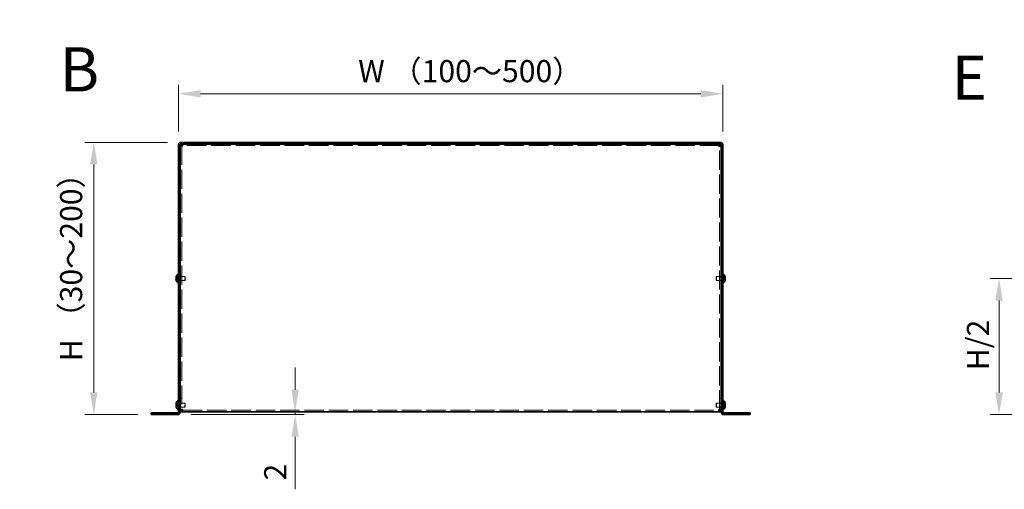
# Model space of a CAD drawing. Units: millimetres. Extents: x 94 to 7739, y 52 to 1879.
# Drawn here: x 628 to 1352, y 596 to 941 of the extents above; entities that cross this region are included whole.
import ezdxf

# ---------------------------------------------------------------- set-up
doc = ezdxf.new("R2010")
doc.units = ezdxf.units.MM
doc.header["$LTSCALE"] = 6.5
doc.linetypes.add('DASHED', pattern=[0.2067, 0.1654, -0.0413])
doc.layers.get('Defpoints').update_dxf_attribs({"lineweight": 25})
for name, color, linetype, lineweight in [('Dimension (ISO)', 7, 'Continuous', 18), ('Hidden (ISO)', 7, 'DASHED', 18), ('Hidden Narrow (ISO)', 7, 'DASHED', 18), ('Symbol (ISO)', 7, 'Continuous', 18), ('Visible (ISO)', 7, 'Continuous', 35), ('Visible Narrow (ISO)', 7, 'Continuous', 25)]:
    doc.layers.add(name, color=color, linetype=linetype, lineweight=lineweight)
doc.styles.add('Note Text (TK)', font='txt')
doc.dimstyles.new('Default - Method 1b (TK)', dxfattribs={"dimscale": 6.5, "dimtxt": 2.5, "dimasz": 2.5, "dimexe": 1, "dimexo": 1.5, "dimgap": 1, "dimtad": 1, "dimtoh": 1, "dimrnd": 1e-08, "dimdsep": 46, "dimtxsty": 'Note Text (TK)', "dimcen": 0.09, "dimdle": 5, "dimclrd": 100, "dimclre": 100, "dimclrt": 7, "dimadec": 1, "dimazin": 1, "dimtfac": 1, "dimtmove": 0, "dimatfit": 3, "dimfxl": 1, "dimtolj": 1, "dimlwd": -1, "dimlwe": -1, "dimarcsym": 0})

# ---------------------------------------------------------------- blocks, each defined once
blk = doc.blocks.new('*D6')
at = {"layer": 'Defpoints', "color": 0}
for p in [(1144.98, 886.73), (744.98, 849.34), (1144.98, 849.34)]:
    blk.add_point(p, dxfattribs=at)
at = {"layer": 'Dimension (ISO)', "color": 100}
for p, q in [((744.98, 859.09), (744.98, 893.23)), ((1144.98, 859.09), (1144.98, 893.23)), ((761.23, 886.73), (1128.73, 886.73))]:
    blk.add_line(p, q, dxfattribs=at)
for points in [[(761.23, 889.44), (761.23, 884.03), (744.98, 886.73)], [(1128.73, 889.44), (1128.73, 884.03), (1144.98, 886.73)]]:
    blk.add_solid(points, dxfattribs=at)
at = {"layer": 'Dimension (ISO)', "color": 7, "insert": (872.09, 903.39), "char_height": 16.25, "attachment_point": 4, "style": 'Note Text (TK)'}
blk.add_mtext('\\A1; W （100～500）', dxfattribs=at)
blk = doc.blocks.new('*D7')
at = {"layer": 'Defpoints', "color": 0}
for p in [(746.68, 851.04), (682.77, 651.04), (724.98, 651.04)]:
    blk.add_point(p, dxfattribs=at)
at = {"layer": 'Dimension (ISO)', "color": 100}
for p, q in [((736.93, 851.04), (676.27, 851.04)), ((682.77, 834.79), (682.77, 667.29)), ((715.23, 651.04), (676.27, 651.04))]:
    blk.add_line(p, q, dxfattribs=at)
for points in [[(680.06, 834.79), (685.47, 834.79), (682.77, 851.04)], [(680.06, 667.29), (685.47, 667.29), (682.77, 651.04)]]:
    blk.add_solid(points, dxfattribs=at)
at = {"layer": 'Dimension (ISO)', "color": 7, "insert": (666.11, 685.25), "char_height": 16.25, "attachment_point": 4, "rotation": 90, "style": 'Note Text (TK)'}
blk.add_mtext('\\A1; H （30～200）', dxfattribs=at)
blk = doc.blocks.new('*D13')
at = {"layer": 'Defpoints', "color": 0}
for p in [(1392.79, 751.04), (1347.95, 651.04), (1390.79, 651.04)]:
    blk.add_point(p, dxfattribs=at)
at = {"layer": 'Dimension (ISO)', "color": 100}
for p, q in [((1383.04, 751.04), (1341.45, 751.04)), ((1347.95, 734.79), (1347.95, 667.29)), ((1381.04, 651.04), (1341.45, 651.04))]:
    blk.add_line(p, q, dxfattribs=at)
for points in [[(1345.25, 734.79), (1350.66, 734.79), (1347.95, 751.04)], [(1345.25, 667.29), (1350.66, 667.29), (1347.95, 651.04)]]:
    blk.add_solid(points, dxfattribs=at)
at = {"layer": 'Dimension (ISO)', "color": 7, "insert": (1332.45, 678.65), "char_height": 16.25, "attachment_point": 4, "rotation": 90, "style": 'Note Text (TK)'}
blk.add_mtext('\\A1; H/2', dxfattribs=at)
blk = doc.blocks.new('*D15')
at = {"layer": 'Defpoints', "color": 0}
for p in [(848.4, 653.04), (744.48, 651.04), (830.72, 651.04)]:
    blk.add_point(p, dxfattribs=at)
at = {"layer": 'Dimension (ISO)', "color": 100}
for p, q in [((830.72, 669.29), (830.72, 685.54)), ((830.72, 653.04), (830.72, 651.04)), ((754.23, 651.04), (837.22, 651.04)), ((830.72, 634.79), (830.72, 596.12))]:
    blk.add_line(p, q, dxfattribs=at)
for points in [[(828.02, 669.29), (833.43, 669.29), (830.72, 653.04)], [(828.02, 634.79), (833.43, 634.79), (830.72, 651.04)]]:
    blk.add_solid(points, dxfattribs=at)
at = {"layer": 'Dimension (ISO)', "color": 7, "insert": (816.1, 602.62), "char_height": 16.25, "attachment_point": 4, "rotation": 90, "style": 'Note Text (TK)'}
blk.add_mtext('\\A1;2', dxfattribs=at)

msp = doc.modelspace()

# ---------------------------------------------------------------- linework, layer by layer
at = {"layer": 'Hidden (ISO)', "ltscale": 13.110354}
for p, q in [((747.4821, 848.5656), (747.4821, 654.807)), ((1142.4821, 654.807), (1142.4821, 848.5656))]:
    msp.add_line(p, q, dxfattribs=at)
at = {"layer": 'Hidden (ISO)', "ltscale": 13.358727}
msp.add_line((1142.4114, 848.6363), (747.5528, 848.6363), dxfattribs=at)
at = {"layer": 'Hidden (ISO)', "ltscale": 0.556495}
for p, q in [((744.8012, 751.2896), (743.3224, 752.4817)), ((744.8012, 750.7838), (743.3224, 750.7838)), ((1145.163, 750.7831), (1146.6418, 749.591)), ((744.8012, 658.2896), (743.3224, 659.4817)), ((744.8012, 657.7838), (743.3224, 657.7838)), ((1145.163, 657.7831), (1146.6418, 656.591))]:
    msp.add_line(p, q, dxfattribs=at)
at = {"layer": 'Hidden (ISO)', "ltscale": 0.351536}
for p, q in [((746.1821, 753.2863), (744.9821, 753.2863)), ((1144.9821, 753.2863), (1143.7821, 753.2863)), ((746.1821, 748.7863), (744.9821, 748.7863)), ((747.4821, 752.2658), (746.2821, 752.2658)), ((747.4821, 749.8068), (746.2821, 749.8068)), ((1143.6821, 752.2658), (1142.4821, 752.2658)), ((1143.6821, 749.8068), (1142.4821, 749.8068)), ((1144.9821, 748.7863), (1143.7821, 748.7863)), ((746.1821, 660.2863), (744.9821, 660.2863)), ((747.4821, 663.107), (746.2821, 663.107)), ((747.4821, 663.0363), (746.2821, 663.0363)), ((747.4821, 659.2658), (746.2821, 659.2658)), ((1142.4821, 663.107), (1143.6821, 663.107)), ((1142.4821, 663.0363), (1143.6821, 663.0363)), ((1143.6821, 659.2658), (1142.4821, 659.2658)), ((1144.9821, 660.2863), (1143.7821, 660.2863)), ((726.4821, 652.2363), (726.4821, 651.0363)), ((735.4821, 652.2363), (735.4821, 651.0363)), ((746.1821, 655.7863), (744.9821, 655.7863)), ((747.4821, 656.8068), (746.2821, 656.8068)), ((747.4821, 654.807), (746.2821, 654.807)), ((1143.6821, 656.8068), (1142.4821, 656.8068)), ((1142.4821, 654.807), (1143.6821, 654.807)), ((1144.9821, 655.7863), (1143.7821, 655.7863)), ((1154.4821, 651.0363), (1154.4821, 652.2363)), ((1163.4821, 651.0363), (1163.4821, 652.2363))]:
    msp.add_line(p, q, dxfattribs=at)
at = {"layer": 'Hidden (ISO)', "ltscale": 0.101614}
for p, q in [((745.6754, 752.3738), (745.9821, 752.5363)), ((1144.2888, 752.3738), (1143.9821, 752.5363)), ((745.6754, 749.6988), (745.9821, 749.5363)), ((1144.2888, 749.6988), (1143.9821, 749.5363)), ((745.6754, 659.3738), (745.9821, 659.5363)), ((1144.2888, 659.3738), (1143.9821, 659.5363)), ((745.6754, 656.6988), (745.9821, 656.5363)), ((1144.2888, 656.6988), (1143.9821, 656.5363))]:
    msp.add_line(p, q, dxfattribs=at)
at = {"layer": 'Hidden (ISO)', "ltscale": 1.380772}
for p, q in [((745.9821, 749.5363), (745.9821, 752.5363)), ((749.6754, 749.5363), (749.6754, 752.5363)), ((1140.2888, 752.5363), (1140.2888, 749.5363)), ((1143.9821, 752.5363), (1143.9821, 749.5363)), ((745.9821, 656.5363), (745.9821, 659.5363)), ((749.6754, 656.5363), (749.6754, 659.5363)), ((1140.2888, 659.5363), (1140.2888, 656.5363)), ((1143.9821, 659.5363), (1143.9821, 656.5363))]:
    msp.add_line(p, q, dxfattribs=at)
at = {"layer": 'Hidden (ISO)', "ltscale": 0.058506}
for p, q in [((745.9821, 752.5363), (746.1821, 752.5363)), ((1143.9821, 752.5363), (1143.7821, 752.5363)), ((745.9821, 749.5363), (746.1821, 749.5363)), ((1143.9821, 749.5363), (1143.7821, 749.5363)), ((745.9821, 659.5363), (746.1821, 659.5363)), ((1143.9821, 659.5363), (1143.7821, 659.5363)), ((745.9821, 656.5363), (746.1821, 656.5363)), ((1143.9821, 656.5363), (1143.7821, 656.5363))]:
    msp.add_line(p, q, dxfattribs=at)
at = {"layer": 'Hidden (ISO)', "ltscale": 0.994232}
for p, q in [((746.2821, 752.5363), (749.6754, 752.5363)), ((1143.6821, 752.5363), (1140.2888, 752.5363)), ((746.2821, 749.5363), (749.6754, 749.5363)), ((1143.6821, 749.5363), (1140.2888, 749.5363)), ((746.2821, 659.5363), (749.6754, 659.5363)), ((1143.6821, 659.5363), (1140.2888, 659.5363)), ((746.2821, 656.5363), (749.6754, 656.5363)), ((1143.6821, 656.5363), (1140.2888, 656.5363))]:
    msp.add_line(p, q, dxfattribs=at)
at = {"layer": 'Hidden (ISO)', "ltscale": 0.127009}
for p, q in [((749.9821, 752.2296), (749.6754, 752.5363)), ((1139.9821, 752.2296), (1140.2888, 752.5363)), ((749.9821, 749.843), (749.6754, 749.5363)), ((1139.9821, 749.843), (1140.2888, 749.5363)), ((749.9821, 659.2296), (749.6754, 659.5363)), ((1139.9821, 659.2296), (1140.2888, 659.5363)), ((749.9821, 656.843), (749.6754, 656.5363)), ((1139.9821, 656.843), (1140.2888, 656.5363))]:
    msp.add_line(p, q, dxfattribs=at)
at = {"layer": 'Hidden (ISO)', "ltscale": 0.556381}
for p, q in [((1146.6418, 752.4817), (1145.1633, 751.2898)), ((743.3224, 751.2888), (744.8009, 751.2888)), ((743.3224, 749.591), (744.8009, 750.7828)), ((1145.1633, 751.2888), (1146.6418, 751.2888)), ((1146.6418, 750.7838), (1145.1633, 750.7838)), ((1146.6418, 659.4817), (1145.1633, 658.2898)), ((743.3224, 658.2888), (744.8009, 658.2888)), ((743.3224, 656.591), (744.8009, 657.7828)), ((1145.1633, 658.2888), (1146.6418, 658.2888)), ((1146.6418, 657.7838), (1145.1633, 657.7838))]:
    msp.add_line(p, q, dxfattribs=at)
at = {"layer": 'Hidden (ISO)', "ltscale": 1.37503e-05}
for p, q in [((744.8012, 750.7831), (744.8009, 750.7828)), ((1145.163, 750.7838), (1145.1633, 750.7838)), ((744.8012, 657.7831), (744.8009, 657.7828)), ((1145.163, 657.7838), (1145.1633, 657.7838))]:
    msp.add_line(p, q, dxfattribs=at)
at = {"layer": 'Hidden (ISO)', "ltscale": 0.14788}
for p, q in [((744.8021, 751.2888), (744.8021, 750.7838)), ((1145.1621, 750.7838), (1145.1621, 751.2888)), ((744.8021, 658.2888), (744.8021, 657.7838)), ((1145.1621, 657.7838), (1145.1621, 658.2888))]:
    msp.add_line(p, q, dxfattribs=at)
at = {"layer": 'Hidden (ISO)', "ltscale": 0.203051}
for p, q in [((744.9821, 752.3738), (745.6754, 752.3738)), ((744.9821, 749.6988), (745.6754, 749.6988)), ((1144.9821, 752.3738), (1144.2888, 752.3738)), ((1144.9821, 749.6988), (1144.2888, 749.6988)), ((744.9821, 659.3738), (745.6754, 659.3738)), ((1144.9821, 659.3738), (1144.2888, 659.3738)), ((744.9821, 656.6988), (745.6754, 656.6988)), ((1144.9821, 656.6988), (1144.2888, 656.6988))]:
    msp.add_line(p, q, dxfattribs=at)
at = {"layer": 'Hidden (ISO)', "ltscale": 1.231178}
for p, q in [((745.6754, 749.6988), (745.6754, 752.3738)), ((1144.2888, 752.3738), (1144.2888, 749.6988)), ((745.6754, 656.6988), (745.6754, 659.3738)), ((1144.2888, 659.3738), (1144.2888, 656.6988))]:
    msp.add_line(p, q, dxfattribs=at)
at = {"layer": 'Hidden (ISO)', "ltscale": 1.098407}
for p, q in [((749.9821, 749.843), (749.9821, 752.2296)), ((1139.9821, 752.2296), (1139.9821, 749.843)), ((749.9821, 656.843), (749.9821, 659.2296)), ((1139.9821, 659.2296), (1139.9821, 656.843))]:
    msp.add_line(p, q, dxfattribs=at)
at = {"layer": 'Hidden (ISO)', "ltscale": 1.37549e-05}
for p, q in [((1145.163, 751.2896), (1145.1633, 751.2898)), ((1145.163, 658.2896), (1145.1633, 658.2898))]:
    msp.add_line(p, q, dxfattribs=at)
at = {"layer": 'Hidden (ISO)', "ltscale": 0.023634}
for p, q in [((747.4821, 654.7498), (747.4821, 654.807)), ((1142.4821, 654.7498), (1142.4821, 654.807))]:
    msp.add_line(p, q, dxfattribs=at)
at = {"layer": 'Hidden (ISO)', "ltscale": 13.329679}
msp.add_line((747.9821, 654.2363), (1141.9821, 654.2363), dxfattribs=at)
at = {"layer": 'Hidden (ISO)', "ltscale": 0.072651}
for points in [[(743.1706, 750.5997), (743.1639, 750.5612), (743.159, 750.5106), (743.1589, 750.4444), (743.1589, 750.4443), (743.1589, 750.4443)], [(1146.7936, 750.2517), (1146.8003, 750.3114), (1146.8052, 750.3778), (1146.8053, 750.4442), (1146.8053, 750.4443), (1146.8053, 750.4443)], [(743.1706, 657.5997), (743.1639, 657.5612), (743.159, 657.5106), (743.1589, 657.4444), (743.1589, 657.4443), (743.1589, 657.4443)], [(1146.7936, 657.2517), (1146.8003, 657.3114), (1146.8052, 657.3778), (1146.8053, 657.4442), (1146.8053, 657.4443), (1146.8053, 657.4443)]]:
    msp.add_open_spline(points, degree=3, knots=[0.0627270659, 0.0627270659, 0.0627270659, 0.0627270659, 0.0765891109, 0.0765891109, 0.0765977261, 0.0765977261, 0.0765977261, 0.0765977261], dxfattribs=at)
at = {"layer": 'Hidden (ISO)', "ltscale": 0.535263}
for points in [[(743.3072, 752.4351), (743.2826, 752.3581), (743.2603, 752.2798), (743.2207, 752.1208), (743.204, 752.0412), (743.1729, 751.858), (743.159, 751.74), (743.159, 751.4993), (743.1779, 751.43), (743.2039, 751.359), (743.2208, 751.3322), (743.2602, 751.2977), (743.2825, 751.2888), (743.3072, 751.2888)], [(743.3072, 659.4351), (743.2826, 659.3581), (743.2603, 659.2798), (743.2207, 659.1208), (743.204, 659.0412), (743.1729, 658.858), (743.159, 658.74), (743.159, 658.4993), (743.1779, 658.43), (743.2039, 658.359), (743.2208, 658.3322), (743.2602, 658.2977), (743.2825, 658.2888), (743.3072, 658.2888)]]:
    msp.add_open_spline(points, degree=3, knots=[0, 0, 0, 0, 0.02425367, 0.02425367, 0.050141639, 0.050141639, 0.085703099, 0.085703099, 0.127165475, 0.127165475, 0.168850202, 0.168850202, 0.208348032, 0.208348032, 0.208348032, 0.208348032], dxfattribs=at)
at = {"layer": 'Hidden (ISO)', "ltscale": 0.066066}
for points in [[(743.1706, 750.2517), (743.176, 750.2035), (743.1829, 750.156), (743.1938, 750.0915), (743.1972, 750.0724), (743.2008, 750.0532)], [(1146.7936, 750.5996), (1146.7882, 750.6306), (1146.7813, 750.6561), (1146.7704, 750.6861), (1146.767, 750.6944), (1146.7634, 750.7021)], [(743.1706, 657.2517), (743.176, 657.2035), (743.1829, 657.156), (743.1938, 657.0915), (743.1972, 657.0724), (743.2008, 657.0532)], [(1146.7936, 657.5996), (1146.7882, 657.6306), (1146.7813, 657.6561), (1146.7704, 657.6861), (1146.767, 657.6944), (1146.7634, 657.7021)]]:
    msp.add_open_spline(points, degree=3, knots=[0.0897829174, 0.0897829174, 0.0897829174, 0.0897829174, 0.0996631907, 0.0996631907, 0.1037658124, 0.1037658124, 0.1037658124, 0.1037658124], dxfattribs=at)
at = {"layer": 'Hidden (ISO)', "ltscale": 0.12869}
for points, knots in [([(743.3072, 750.7838), (743.2825, 750.7838), (743.2601, 750.7749), (743.2256, 750.7446), (743.2121, 750.7259), (743.2008, 750.7022)], [0, 0, 0, 0, 0.0243261606, 0.0243261606, 0.0437900973, 0.0437900973, 0.0437900973, 0.0437900973]), ([(1146.657, 749.6376), (1146.6817, 749.7148), (1146.7041, 749.7935), (1146.7386, 749.9324), (1146.7521, 749.9936), (1146.7634, 750.0532)], [0, 0, 0, 0, 0.0243261606, 0.0243261606, 0.0437900974, 0.0437900974, 0.0437900974, 0.0437900974]), ([(743.3072, 657.7838), (743.2825, 657.7838), (743.2601, 657.7749), (743.2256, 657.7446), (743.2121, 657.7259), (743.2008, 657.7022)], [0, 0, 0, 0, 0.0243261606, 0.0243261606, 0.0437900973, 0.0437900973, 0.0437900973, 0.0437900973]), ([(1146.657, 656.6376), (1146.6817, 656.7148), (1146.7041, 656.7935), (1146.7386, 656.9324), (1146.7521, 656.9936), (1146.7634, 657.0532)], [0, 0, 0, 0, 0.0243261606, 0.0243261606, 0.0437900974, 0.0437900974, 0.0437900974, 0.0437900974])]:
    msp.add_open_spline(points, degree=3, knots=knots, dxfattribs=at)
at = {"layer": 'Hidden Narrow (ISO)', "ltscale": 0.351536}
for p, q in [((732.7321, 652.2363), (732.7321, 651.0363)), ((1157.2321, 652.2363), (1157.2321, 651.0363))]:
    msp.add_line(p, q, dxfattribs=at)
at = {"layer": 'Hidden Narrow (ISO)', "ltscale": 0.560791}
for points in [[(743.3072, 752.4351), (743.4256, 752.3806), (743.53, 752.2972), (743.6272, 752.2092), (743.6884, 752.1537), (743.7468, 752.0956), (743.8041, 752.0366), (743.8523, 751.9869), (743.8994, 751.9376), (743.9466, 751.8883), (744.0604, 751.7696), (744.1751, 751.6475), (744.3118, 751.5299), (744.3325, 751.5121), (744.3535, 751.4948), (744.3746, 751.4781), (744.4865, 751.3896), (744.6041, 751.3196), (744.7231, 751.297), (744.7469, 751.2925), (744.7738, 751.2894), (744.8008, 751.2892)], [(743.3072, 749.6376), (743.4256, 749.692), (743.53, 749.7754), (743.6272, 749.8635), (743.6884, 749.9189), (743.7468, 749.977), (743.8041, 750.0361), (743.8523, 750.0857), (743.8994, 750.135), (743.9466, 750.1844), (744.0604, 750.3031), (744.1751, 750.4251), (744.3118, 750.5427), (744.3325, 750.5605), (744.3535, 750.5779), (744.3746, 750.5946), (744.4865, 750.683), (744.6041, 750.753), (744.7231, 750.7756), (744.7469, 750.7801), (744.7738, 750.7832), (744.8008, 750.7834)], [(1146.657, 752.4351), (1146.5386, 752.3806), (1146.4342, 752.2972), (1146.337, 752.2092), (1146.2758, 752.1537), (1146.2174, 752.0956), (1146.1601, 752.0366), (1146.1119, 751.9869), (1146.0648, 751.9376), (1146.0176, 751.8883), (1145.9038, 751.7696), (1145.7891, 751.6475), (1145.6524, 751.5299), (1145.6317, 751.5121), (1145.6107, 751.4948), (1145.5896, 751.4781), (1145.4777, 751.3896), (1145.3601, 751.3196), (1145.2411, 751.297), (1145.2173, 751.2925), (1145.1903, 751.2894), (1145.1633, 751.2892)], [(1146.657, 749.6376), (1146.5386, 749.692), (1146.4342, 749.7754), (1146.337, 749.8635), (1146.2758, 749.9189), (1146.2174, 749.977), (1146.1601, 750.0361), (1146.1119, 750.0857), (1146.0648, 750.135), (1146.0176, 750.1844), (1145.9038, 750.3031), (1145.7891, 750.4251), (1145.6524, 750.5427), (1145.6317, 750.5605), (1145.6107, 750.5779), (1145.5896, 750.5946), (1145.4777, 750.683), (1145.3601, 750.753), (1145.2411, 750.7756), (1145.2173, 750.7801), (1145.1903, 750.7832), (1145.1633, 750.7834)], [(743.3072, 659.4351), (743.4256, 659.3806), (743.53, 659.2972), (743.6272, 659.2092), (743.6884, 659.1537), (743.7468, 659.0956), (743.8041, 659.0366), (743.8523, 658.9869), (743.8994, 658.9376), (743.9466, 658.8883), (744.0604, 658.7696), (744.1751, 658.6475), (744.3118, 658.5299), (744.3325, 658.5121), (744.3535, 658.4948), (744.3746, 658.4781), (744.4865, 658.3896), (744.6041, 658.3196), (744.7231, 658.297), (744.7469, 658.2925), (744.7738, 658.2894), (744.8008, 658.2892)], [(1146.657, 659.4351), (1146.5386, 659.3806), (1146.4342, 659.2972), (1146.337, 659.2092), (1146.2758, 659.1537), (1146.2174, 659.0956), (1146.1601, 659.0366), (1146.1119, 658.9869), (1146.0648, 658.9376), (1146.0176, 658.8883), (1145.9038, 658.7696), (1145.7891, 658.6475), (1145.6524, 658.5299), (1145.6317, 658.5121), (1145.6107, 658.4948), (1145.5896, 658.4781), (1145.4777, 658.3896), (1145.3601, 658.3196), (1145.2411, 658.297), (1145.2173, 658.2925), (1145.1903, 658.2894), (1145.1633, 658.2892)], [(743.3072, 656.6376), (743.4256, 656.692), (743.53, 656.7754), (743.6272, 656.8635), (743.6884, 656.9189), (743.7468, 656.977), (743.8041, 657.0361), (743.8523, 657.0857), (743.8994, 657.135), (743.9466, 657.1844), (744.0604, 657.3031), (744.1751, 657.4251), (744.3118, 657.5427), (744.3325, 657.5605), (744.3535, 657.5779), (744.3746, 657.5946), (744.4865, 657.683), (744.6041, 657.753), (744.7231, 657.7756), (744.7469, 657.7801), (744.7738, 657.7832), (744.8008, 657.7834)], [(1146.657, 656.6376), (1146.5386, 656.692), (1146.4342, 656.7754), (1146.337, 656.8635), (1146.2758, 656.9189), (1146.2174, 656.977), (1146.1601, 657.0361), (1146.1119, 657.0857), (1146.0648, 657.135), (1146.0176, 657.1844), (1145.9038, 657.3031), (1145.7891, 657.4251), (1145.6524, 657.5427), (1145.6317, 657.5605), (1145.6107, 657.5779), (1145.5896, 657.5946), (1145.4777, 657.683), (1145.3601, 657.753), (1145.2411, 657.7756), (1145.2173, 657.7801), (1145.1903, 657.7832), (1145.1633, 657.7834)]]:
    msp.add_open_spline(points, degree=3, knots=[0, 0, 0, 0, 0.039091319, 0.039091319, 0.039091319, 0.063712203, 0.063712203, 0.063712203, 0.084419826, 0.084419826, 0.084419826, 0.134245339, 0.134245339, 0.134245339, 0.141792047, 0.141792047, 0.141792047, 0.181775039, 0.181775039, 0.181775039, 0.1897855, 0.1897855, 0.1897855, 0.1897855], dxfattribs=at)
at = {"layer": 'Hidden Narrow (ISO)', "ltscale": 0.56068}
for points in [[(744.8009, 751.2898), (744.73, 751.2901), (744.6591, 751.3093), (744.5882, 751.3423), (744.5526, 751.3588), (744.5171, 751.3788), (744.4815, 751.4017), (744.3747, 751.4703), (744.268, 751.565), (744.1612, 751.6701), (744.0189, 751.8102), (743.8765, 751.9688), (743.7342, 752.1087), (743.663, 752.1786), (743.5919, 752.2439), (743.5207, 752.2998), (743.4851, 752.3277), (743.4495, 752.3534), (743.4139, 752.3761), (743.3784, 752.3989), (743.3428, 752.4187), (743.3072, 752.4351)], [(1145.1633, 751.2898), (1145.2342, 751.2901), (1145.3051, 751.3093), (1145.376, 751.3423), (1145.4116, 751.3588), (1145.4471, 751.3788), (1145.4827, 751.4017), (1145.5895, 751.4703), (1145.6962, 751.565), (1145.803, 751.6701), (1145.9453, 751.8102), (1146.0877, 751.9688), (1146.23, 752.1087), (1146.3012, 752.1786), (1146.3723, 752.2439), (1146.4435, 752.2998), (1146.4791, 752.3277), (1146.5147, 752.3534), (1146.5502, 752.3761), (1146.5858, 752.3989), (1146.6214, 752.4187), (1146.657, 752.4351)], [(744.8009, 658.2898), (744.73, 658.2901), (744.6591, 658.3093), (744.5882, 658.3423), (744.5526, 658.3588), (744.5171, 658.3788), (744.4815, 658.4017), (744.3747, 658.4703), (744.268, 658.565), (744.1612, 658.6701), (744.0189, 658.8102), (743.8765, 658.9688), (743.7342, 659.1087), (743.663, 659.1786), (743.5919, 659.2439), (743.5207, 659.2998), (743.4851, 659.3277), (743.4495, 659.3534), (743.4139, 659.3761), (743.3784, 659.3989), (743.3428, 659.4187), (743.3072, 659.4351)], [(1145.1633, 658.2898), (1145.2342, 658.2901), (1145.3051, 658.3093), (1145.376, 658.3423), (1145.4116, 658.3588), (1145.4471, 658.3788), (1145.4827, 658.4017), (1145.5895, 658.4703), (1145.6962, 658.565), (1145.803, 658.6701), (1145.9453, 658.8102), (1146.0877, 658.9688), (1146.23, 659.1087), (1146.3012, 659.1786), (1146.3723, 659.2439), (1146.4435, 659.2998), (1146.4791, 659.3277), (1146.5147, 659.3534), (1146.5502, 659.3761), (1146.5858, 659.3989), (1146.6214, 659.4187), (1146.657, 659.4351)]]:
    msp.add_open_spline(points, degree=3, knots=[-0.114803, -0.114803, -0.114803, -0.114803, -0.093540421, -0.093540421, -0.093540421, -0.082865125, -0.082865125, -0.082865125, -0.050839236, -0.050839236, -0.050839236, -0.008138051, -0.008138051, -0.008138051, 0.013212542, 0.013212542, 0.013212542, 0.023887838, 0.023887838, 0.023887838, 0.034563134, 0.034563134, 0.034563134, 0.034563134], dxfattribs=at)
at = {"layer": 'Hidden Narrow (ISO)', "ltscale": 0.560721}
for points in [[(744.8009, 750.7828), (744.6588, 750.7824), (744.5168, 750.7067), (744.3747, 750.5944), (744.2324, 750.4819), (744.09, 750.3326), (743.9477, 750.1833), (743.841, 750.0714), (743.7342, 749.9594), (743.6275, 749.8632), (743.5207, 749.767), (743.4139, 749.6867), (743.3072, 749.6376)], [(1145.1633, 750.7828), (1145.3054, 750.7824), (1145.4474, 750.7067), (1145.5895, 750.5944), (1145.7318, 750.4819), (1145.8741, 750.3326), (1146.0165, 750.1833), (1146.1232, 750.0714), (1146.23, 749.9594), (1146.3367, 749.8632), (1146.4435, 749.767), (1146.5502, 749.6867), (1146.657, 749.6376)], [(744.8009, 657.7828), (744.6588, 657.7824), (744.5168, 657.7067), (744.3747, 657.5944), (744.2324, 657.4819), (744.09, 657.3326), (743.9477, 657.1833), (743.841, 657.0714), (743.7342, 656.9594), (743.6275, 656.8632), (743.5207, 656.767), (743.4139, 656.6867), (743.3072, 656.6376)], [(1145.1633, 657.7828), (1145.3054, 657.7824), (1145.4474, 657.7067), (1145.5895, 657.5944), (1145.7318, 657.4819), (1145.8741, 657.3326), (1146.0165, 657.1833), (1146.1232, 657.0714), (1146.23, 656.9594), (1146.3367, 656.8632), (1146.4435, 656.767), (1146.5502, 656.6867), (1146.657, 656.6376)]]:
    msp.add_open_spline(points, degree=3, knots=[-0.114803, -0.114803, -0.114803, -0.114803, -0.072189825, -0.072189825, -0.072189825, -0.029488641, -0.029488641, -0.029488641, 0.002537246, 0.002537246, 0.002537246, 0.034563134, 0.034563134, 0.034563134, 0.034563134], dxfattribs=at)
at = {"layer": 'Visible (ISO)'}
for p, q in [((744.9821, 849.3363), (744.9821, 652.7363)), ((746.1821, 652.7363), (746.1821, 849.3363)), ((747.4821, 848.5656), (746.2821, 848.5656)), ((746.2821, 654.807), (746.2821, 848.5656)), ((1143.2821, 851.0363), (746.6821, 851.0363)), ((1143.2821, 849.8363), (746.6821, 849.8363)), ((747.5528, 848.6363), (747.5528, 849.8363)), ((1142.4114, 848.6363), (1142.4114, 849.8363)), ((1142.4821, 848.5656), (1143.6821, 848.5656)), ((1143.6821, 848.5656), (1143.6821, 654.807)), ((1143.7821, 652.7363), (1143.7821, 849.3363)), ((1144.9821, 652.7363), (1144.9821, 849.3363)), ((743.3224, 752.4817), (743.3166, 752.4863)), ((744.6395, 747.5863), (744.6395, 754.4863)), ((744.6395, 754.4863), (744.9821, 754.4863)), ((746.1821, 752.5363), (746.2821, 752.5363)), ((1143.7821, 752.5363), (1143.6821, 752.5363)), ((1145.3247, 754.4863), (1144.9821, 754.4863)), ((1145.3247, 754.4863), (1145.3247, 747.5863)), ((1146.6476, 752.4863), (1146.6418, 752.4817)), ((743.3224, 751.2888), (743.3072, 751.2888)), ((743.3072, 750.7838), (743.3224, 750.7838)), ((743.3166, 749.5863), (743.3224, 749.591)), ((744.6395, 747.5863), (744.9821, 747.5863)), ((746.1821, 749.5363), (746.2821, 749.5363)), ((1143.7821, 749.5363), (1143.6821, 749.5363)), ((1145.3247, 747.5863), (1144.9821, 747.5863)), ((1146.657, 751.2888), (1146.6418, 751.2888)), ((1146.6418, 750.7838), (1146.657, 750.7838)), ((1146.6418, 749.591), (1146.6476, 749.5863)), ((743.3224, 659.4817), (743.3166, 659.4863)), ((744.6395, 654.5863), (744.6395, 661.4863)), ((744.6395, 661.4863), (744.9821, 661.4863)), ((746.1821, 659.5363), (746.2821, 659.5363)), ((1143.7821, 659.5363), (1143.6821, 659.5363)), ((1145.3247, 661.4863), (1144.9821, 661.4863)), ((1145.3247, 661.4863), (1145.3247, 654.5863)), ((1146.6476, 659.4863), (1146.6418, 659.4817)), ((724.9821, 652.2363), (727.9821, 652.2363)), ((724.9821, 652.2363), (724.9821, 651.0363)), ((727.9821, 652.2363), (744.4821, 652.2363)), ((743.3224, 658.2888), (743.3072, 658.2888)), ((743.3072, 657.7838), (743.3224, 657.7838)), ((743.3166, 656.5863), (743.3224, 656.591)), ((744.6395, 654.5863), (744.9821, 654.5863)), ((746.1821, 656.5363), (746.2821, 656.5363)), ((746.2821, 654.807), (746.2821, 654.7363)), ((747.4821, 654.7363), (746.2821, 654.7363)), ((747.4821, 654.7363), (747.4821, 654.7498)), ((747.9821, 653.0363), (747.9821, 654.7363)), ((1141.9821, 653.0363), (747.9821, 653.0363)), ((1141.9821, 654.7363), (1141.9821, 653.0363)), ((1142.4821, 654.7363), (1142.4821, 654.7498)), ((1142.4821, 654.7363), (1143.6821, 654.7363)), ((1143.7821, 656.5363), (1143.6821, 656.5363)), ((1143.6821, 654.7363), (1143.6821, 654.807)), ((1145.3247, 654.5863), (1144.9821, 654.5863)), ((1161.9821, 652.2363), (1145.4821, 652.2363)), ((1146.657, 658.2888), (1146.6418, 658.2888)), ((1146.6418, 657.7838), (1146.657, 657.7838)), ((1146.6418, 656.591), (1146.6476, 656.5863)), ((1161.9821, 652.2363), (1164.9821, 652.2363)), ((1164.9821, 651.0363), (1164.9821, 652.2363)), ((727.9821, 651.0363), (724.9821, 651.0363)), ((727.9821, 651.0363), (744.4821, 651.0363)), ((1145.4821, 651.0363), (1161.9821, 651.0363)), ((1164.9821, 651.0363), (1161.9821, 651.0363))]:
    msp.add_line(p, q, dxfattribs=at)
for centre, radius, start, end in [((746.6821, 849.3363), 1.7, 90, 180), ((746.6821, 849.3363), 0.5, 90, 180), ((1143.2821, 849.3363), 1.7, 0, 90), ((1143.2821, 849.3363), 0.5, 0, 90), ((747.6821, 751.0363), 4.5931, 161.6584104, 162.2700082), ((747.6821, 751.0363), 4.6, 131.4096221, 161.626062), ((1142.2821, 751.0363), 4.6, 18.373938, 48.5903779), ((1142.2821, 751.0363), 4.5931, 17.7299918, 18.3415896), ((747.6821, 751.0363), 4.5931, 197.7299918, 198.3415896), ((747.6821, 751.0363), 4.6, 198.373938, 228.5903779), ((1142.2821, 751.0363), 4.6, 311.4096221, 341.626062), ((1142.2821, 751.0363), 4.5931, 341.6584104, 342.2700082), ((747.6821, 658.0363), 4.5931, 161.6584104, 162.2700082), ((747.6821, 658.0363), 4.6, 131.4096221, 161.626062), ((1142.2821, 658.0363), 4.6, 18.373938, 48.5903779), ((1142.2821, 658.0363), 4.5931, 17.7299918, 18.3415896), ((747.6821, 658.0363), 4.5931, 197.7299918, 198.3415896), ((747.6821, 658.0363), 4.6, 198.373938, 228.5903779), ((744.4821, 652.7363), 1.7, 270, 0), ((744.4821, 652.7363), 0.5, 270, 0), ((1145.4821, 652.7363), 1.7, 180, 270), ((1145.4821, 652.7363), 0.5, 180, 270), ((1142.2821, 658.0363), 4.6, 311.4096221, 341.626062), ((1142.2821, 658.0363), 4.5931, 341.6584104, 342.2700082)]:
    msp.add_arc(centre, radius, start, end, dxfattribs=at)
for centre, major_axis in [((746.6711, 751.0363), (0, -4.3087)), ((1143.2931, 751.0363), (0, 4.3087)), ((746.6711, 658.0363), (0, -4.3087)), ((1143.2931, 658.0363), (0, 4.3087))]:
    msp.add_ellipse(centre, major_axis=major_axis, ratio=0.77853481, start_param=4.65375313, end_param=4.77102483, dxfattribs=at)
for points, knots in [([(746.2821, 848.5656), (746.2821, 848.4539), (746.7539, 848.3422), (747.4079, 848.2305), (747.5917, 848.1991), (747.7869, 848.1677), (747.9821, 848.1363)], [0, 0, 0, 0, 1.22627782, 1.22627782, 1.22627782, 1.57079633, 1.57079633, 1.57079633, 1.57079633]), ([(747.9821, 848.1363), (747.8704, 848.8312), (747.7587, 849.5017), (747.647, 849.7364), (747.6156, 849.8024), (747.5842, 849.8363), (747.5528, 849.8363)], [0, 0, 0, 0, 1.22627782, 1.22627782, 1.22627782, 1.57079633, 1.57079633, 1.57079633, 1.57079633]), ([(1142.4114, 849.8363), (1142.2997, 849.8363), (1142.188, 849.3645), (1142.0763, 848.7105), (1142.0449, 848.5267), (1142.0135, 848.3316), (1141.9821, 848.1363)], [0, 0, 0, 0, 1.22627782, 1.22627782, 1.22627782, 1.57079633, 1.57079633, 1.57079633, 1.57079633]), ([(1141.9821, 848.1363), (1142.677, 848.248), (1143.3475, 848.3597), (1143.5822, 848.4715), (1143.6481, 848.5028), (1143.6821, 848.5342), (1143.6821, 848.5656)], [0, 0, 0, 0, 1.22627782, 1.22627782, 1.22627782, 1.57079633, 1.57079633, 1.57079633, 1.57079633]), ([(743.3072, 751.2888), (743.2825, 751.2888), (743.2601, 751.2977), (743.2207, 751.3323), (743.2037, 751.3592), (743.1772, 751.4318), (743.159, 751.5013), (743.1589, 751.7384), (743.1726, 751.8559), (743.2036, 752.0397), (743.2204, 752.1197), (743.2602, 752.2793), (743.2825, 752.3578), (743.3072, 752.4351)], [0, 0, 0, 0, 0.024326161, 0.024326161, 0.0500119, 0.0500119, 0.076589111, 0.076589111, 0.099663191, 0.099663191, 0.116461181, 0.116461181, 0.1321878, 0.1321878, 0.1321878, 0.1321878]), ([(743.3072, 749.6376), (743.2825, 749.7148), (743.2601, 749.7935), (743.2207, 749.9521), (743.2037, 750.0328), (743.1772, 750.1895), (743.159, 750.317), (743.1589, 750.5546), (743.1726, 750.6278), (743.2036, 750.7134), (743.2204, 750.7405), (743.2602, 750.7752), (743.2825, 750.7838), (743.3072, 750.7838)], [0, 0, 0, 0, 0.024326161, 0.024326161, 0.0500119, 0.0500119, 0.076589111, 0.076589111, 0.099663191, 0.099663191, 0.116461181, 0.116461181, 0.1321878, 0.1321878, 0.1321878, 0.1321878]), ([(743.2008, 750.7022), (743.1972, 750.6945), (743.1938, 750.6864), (743.1842, 750.6601), (743.1767, 750.635), (743.1706, 750.5997)], [0.0437900973, 0.0437900973, 0.0437900973, 0.0437900973, 0.0500119001, 0.0500119001, 0.0627270659, 0.0627270659, 0.0627270659, 0.0627270659]), ([(743.2008, 750.0532), (743.2121, 749.9938), (743.2254, 749.9328), (743.2602, 749.7934), (743.2825, 749.7149), (743.3072, 749.6376)], [0.1037658124, 0.1037658124, 0.1037658124, 0.1037658124, 0.1164611812, 0.1164611812, 0.1321878003, 0.1321878003, 0.1321878003, 0.1321878003]), ([(1146.657, 751.2888), (1146.6817, 751.2888), (1146.7041, 751.2977), (1146.7435, 751.3323), (1146.7605, 751.3592), (1146.787, 751.4318), (1146.8052, 751.5013), (1146.8053, 751.7384), (1146.7916, 751.8559), (1146.7605, 752.0397), (1146.7438, 752.1197), (1146.704, 752.2793), (1146.6817, 752.3578), (1146.657, 752.4351)], [0, 0, 0, 0, 0.024326161, 0.024326161, 0.0500119, 0.0500119, 0.076589111, 0.076589111, 0.099663191, 0.099663191, 0.116461181, 0.116461181, 0.1321878, 0.1321878, 0.1321878, 0.1321878]), ([(1146.657, 752.4351), (1146.6816, 752.3581), (1146.7039, 752.2798), (1146.7435, 752.1208), (1146.7602, 752.0412), (1146.7913, 751.858), (1146.8052, 751.74), (1146.8052, 751.4993), (1146.7863, 751.43), (1146.7603, 751.359), (1146.7434, 751.3322), (1146.704, 751.2977), (1146.6816, 751.2888), (1146.657, 751.2888)], [0, 0, 0, 0, 0.02425367, 0.02425367, 0.050141639, 0.050141639, 0.085703099, 0.085703099, 0.127165475, 0.127165475, 0.168850202, 0.168850202, 0.208348032, 0.208348032, 0.208348032, 0.208348032]), ([(1146.7634, 750.7021), (1146.7521, 750.7261), (1146.7387, 750.7449), (1146.704, 750.7752), (1146.6817, 750.7838), (1146.657, 750.7838)], [0.1037658124, 0.1037658124, 0.1037658124, 0.1037658124, 0.1164611812, 0.1164611812, 0.1321878003, 0.1321878003, 0.1321878003, 0.1321878003]), ([(1146.657, 750.7838), (1146.6817, 750.7838), (1146.7041, 750.7749), (1146.7435, 750.7403), (1146.7605, 750.7135), (1146.787, 750.6409), (1146.8052, 750.5714), (1146.8053, 750.3342), (1146.7916, 750.2168), (1146.7605, 750.033), (1146.7438, 749.953), (1146.704, 749.7934), (1146.6817, 749.7149), (1146.657, 749.6376)], [0, 0, 0, 0, 0.024326161, 0.024326161, 0.0500119, 0.0500119, 0.076589111, 0.076589111, 0.099663191, 0.099663191, 0.116461181, 0.116461181, 0.1321878, 0.1321878, 0.1321878, 0.1321878]), ([(1146.7634, 750.0532), (1146.767, 750.0723), (1146.7704, 750.0912), (1146.78, 750.148), (1146.7875, 750.197), (1146.7936, 750.2517)], [0.0437900974, 0.0437900974, 0.0437900974, 0.0437900974, 0.0500119001, 0.0500119001, 0.0627270659, 0.0627270659, 0.0627270659, 0.0627270659]), ([(743.3072, 658.2888), (743.2825, 658.2888), (743.2601, 658.2977), (743.2207, 658.3323), (743.2037, 658.3592), (743.1772, 658.4318), (743.159, 658.5013), (743.1589, 658.7384), (743.1726, 658.8559), (743.2036, 659.0397), (743.2204, 659.1197), (743.2602, 659.2793), (743.2825, 659.3578), (743.3072, 659.4351)], [0, 0, 0, 0, 0.024326161, 0.024326161, 0.0500119, 0.0500119, 0.076589111, 0.076589111, 0.099663191, 0.099663191, 0.116461181, 0.116461181, 0.1321878, 0.1321878, 0.1321878, 0.1321878]), ([(1146.657, 658.2888), (1146.6817, 658.2888), (1146.7041, 658.2977), (1146.7435, 658.3323), (1146.7605, 658.3592), (1146.787, 658.4318), (1146.8052, 658.5013), (1146.8053, 658.7384), (1146.7916, 658.8559), (1146.7605, 659.0397), (1146.7438, 659.1197), (1146.704, 659.2793), (1146.6817, 659.3578), (1146.657, 659.4351)], [0, 0, 0, 0, 0.024326161, 0.024326161, 0.0500119, 0.0500119, 0.076589111, 0.076589111, 0.099663191, 0.099663191, 0.116461181, 0.116461181, 0.1321878, 0.1321878, 0.1321878, 0.1321878]), ([(1146.657, 659.4351), (1146.6816, 659.3581), (1146.7039, 659.2798), (1146.7435, 659.1208), (1146.7602, 659.0412), (1146.7913, 658.858), (1146.8052, 658.74), (1146.8052, 658.4993), (1146.7863, 658.43), (1146.7603, 658.359), (1146.7434, 658.3322), (1146.704, 658.2977), (1146.6816, 658.2888), (1146.657, 658.2888)], [0, 0, 0, 0, 0.02425367, 0.02425367, 0.050141639, 0.050141639, 0.085703099, 0.085703099, 0.127165475, 0.127165475, 0.168850202, 0.168850202, 0.208348032, 0.208348032, 0.208348032, 0.208348032]), ([(743.3072, 656.6376), (743.2825, 656.7148), (743.2601, 656.7935), (743.2207, 656.9521), (743.2037, 657.0328), (743.1772, 657.1895), (743.159, 657.317), (743.1589, 657.5546), (743.1726, 657.6278), (743.2036, 657.7134), (743.2204, 657.7405), (743.2602, 657.7752), (743.2825, 657.7838), (743.3072, 657.7838)], [0, 0, 0, 0, 0.024326161, 0.024326161, 0.0500119, 0.0500119, 0.076589111, 0.076589111, 0.099663191, 0.099663191, 0.116461181, 0.116461181, 0.1321878, 0.1321878, 0.1321878, 0.1321878]), ([(743.2008, 657.7022), (743.1972, 657.6945), (743.1938, 657.6864), (743.1842, 657.6601), (743.1767, 657.635), (743.1706, 657.5997)], [0.0437900973, 0.0437900973, 0.0437900973, 0.0437900973, 0.0500119001, 0.0500119001, 0.0627270659, 0.0627270659, 0.0627270659, 0.0627270659]), ([(743.2008, 657.0532), (743.2121, 656.9938), (743.2254, 656.9328), (743.2602, 656.7934), (743.2825, 656.7149), (743.3072, 656.6376)], [0.1037658124, 0.1037658124, 0.1037658124, 0.1037658124, 0.1164611812, 0.1164611812, 0.1321878003, 0.1321878003, 0.1321878003, 0.1321878003]), ([(747.9821, 654.7363), (747.2872, 654.7547), (746.6167, 654.7731), (746.382, 654.7915), (746.3161, 654.7967), (746.2821, 654.8019), (746.2821, 654.807)], [0, 0, 0, 0, 1.22627782, 1.22627782, 1.22627782, 1.57079633, 1.57079633, 1.57079633, 1.57079633]), ([(746.2821, 654.7363), (746.2821, 654.0414), (746.7539, 653.3709), (747.4079, 653.1362), (747.5917, 653.0703), (747.7869, 653.0363), (747.9821, 653.0363)], [0, 0, 0, 0, 1.22627782, 1.22627782, 1.22627782, 1.57079633, 1.57079633, 1.57079633, 1.57079633]), ([(1143.6821, 654.807), (1143.6821, 654.7886), (1143.2103, 654.7702), (1142.5563, 654.7518), (1142.3725, 654.7467), (1142.1773, 654.7415), (1141.9821, 654.7363)], [0, 0, 0, 0, 1.22627782, 1.22627782, 1.22627782, 1.57079633, 1.57079633, 1.57079633, 1.57079633]), ([(1141.9821, 653.0363), (1142.677, 653.0363), (1143.3475, 653.5081), (1143.5822, 654.1622), (1143.6481, 654.3459), (1143.6821, 654.5411), (1143.6821, 654.7363)], [0, 0, 0, 0, 1.22627782, 1.22627782, 1.22627782, 1.57079633, 1.57079633, 1.57079633, 1.57079633]), ([(1146.7634, 657.7021), (1146.7521, 657.7261), (1146.7387, 657.7449), (1146.704, 657.7752), (1146.6817, 657.7838), (1146.657, 657.7838)], [0.1037658124, 0.1037658124, 0.1037658124, 0.1037658124, 0.1164611812, 0.1164611812, 0.1321878003, 0.1321878003, 0.1321878003, 0.1321878003]), ([(1146.657, 657.7838), (1146.6817, 657.7838), (1146.7041, 657.7749), (1146.7435, 657.7403), (1146.7605, 657.7135), (1146.787, 657.6409), (1146.8052, 657.5714), (1146.8053, 657.3342), (1146.7916, 657.2168), (1146.7605, 657.033), (1146.7438, 656.953), (1146.704, 656.7934), (1146.6817, 656.7149), (1146.657, 656.6376)], [0, 0, 0, 0, 0.024326161, 0.024326161, 0.0500119, 0.0500119, 0.076589111, 0.076589111, 0.099663191, 0.099663191, 0.116461181, 0.116461181, 0.1321878, 0.1321878, 0.1321878, 0.1321878]), ([(1146.7634, 657.0532), (1146.767, 657.0723), (1146.7704, 657.0912), (1146.78, 657.148), (1146.7875, 657.197), (1146.7936, 657.2517)], [0.0437900974, 0.0437900974, 0.0437900974, 0.0437900974, 0.0500119001, 0.0500119001, 0.0627270659, 0.0627270659, 0.0627270659, 0.0627270659])]:
    msp.add_open_spline(points, degree=3, knots=knots, dxfattribs=at)
for points in [[(747.9821, 848.1363), (747.7203, 848.2794), (747.4821, 848.4225), (747.4821, 848.5656)], [(747.9821, 848.1363), (747.839, 848.3981), (747.6959, 848.6363), (747.5528, 848.6363)], [(1141.9821, 848.1363), (1142.1252, 848.3981), (1142.2683, 848.6363), (1142.4114, 848.6363)], [(1141.9821, 848.1363), (1142.2439, 848.2794), (1142.4821, 848.4225), (1142.4821, 848.5656)], [(743.1589, 750.4443), (743.1589, 750.3813), (743.1634, 750.316), (743.1706, 750.2517)], [(1146.8053, 750.4443), (1146.8053, 750.5074), (1146.8008, 750.5583), (1146.7936, 750.5996)], [(743.1589, 657.4443), (743.1589, 657.3813), (743.1634, 657.316), (743.1706, 657.2517)], [(747.9821, 654.2363), (747.7203, 654.2363), (747.4821, 654.4745), (747.4821, 654.7363)], [(1141.9821, 654.2363), (1142.2439, 654.2363), (1142.4821, 654.4745), (1142.4821, 654.7363)], [(1146.8053, 657.4443), (1146.8053, 657.5074), (1146.8008, 657.5583), (1146.7936, 657.5996)]]:
    msp.add_open_spline(points, degree=3, dxfattribs=at)
at = {"layer": 'Visible Narrow (ISO)'}
for p, q in [((746.1821, 849.3363), (744.9821, 849.3363)), ((746.6821, 851.0363), (746.6821, 849.8363)), ((1143.2821, 849.8363), (1143.2821, 851.0363)), ((1144.9821, 849.3363), (1143.7821, 849.3363)), ((727.9821, 651.0363), (727.9821, 652.2363)), ((744.4821, 651.0363), (744.4821, 652.2363)), ((744.9821, 652.7363), (746.1821, 652.7363)), ((1143.7821, 652.7363), (1144.9821, 652.7363)), ((1145.4821, 652.2363), (1145.4821, 651.0363)), ((1161.9821, 652.2363), (1161.9821, 651.0363))]:
    msp.add_line(p, q, dxfattribs=at)

# ---------------------------------------------------------------- texts
at = {"layer": 'Symbol (ISO)', "color": 7, "char_height": 32.5, "width": 33.375807, "attachment_point": 4, "line_spacing_factor": 1.5, "style": 'Note Text (TK)'}
for s, insert in [('{\\fArial|b1|i0;\\H32.5000;B}', (657.5928, 904.7094)), ('{\\fArial|b1|i0;\\H32.5000;E}', (1313.0606, 898.6084))]:
    msp.add_mtext(s, dxfattribs=dict(at, insert=insert))

# ---------------------------------------------------------------- dimensions: what is measured, and where the dimension line sits
at = {"layer": 'Dimension (ISO)', "color": 100}
for base, p1, p2, angle, text, picture, middle in [((1144.9821, 886.7348), (744.9821, 849.3363), (1144.9821, 849.3363), 180, ' W （100～500）', '*D6', (944.9821, 886.7348)), ((682.7651, 651.0363), (746.6821, 851.0363), (724.9821, 651.0363), 90, ' H （30～200）', '*D7', (682.7651, 751.0363)), ((1347.9542, 651.0363), (1392.7905, 751.0363), (1390.7905, 651.0363), 270, ' H/2', '*D13', (1347.9542, 701.0363))]:
    dim = msp.add_linear_dim(base=base, p1=p1, p2=p2, angle=angle, text=text, dimstyle='Default - Method 1b (TK)', override={"dimtoh": 0, "dimdec": 2, "dimtp": 0, "dimtm": 0, "dimtdec": 2, "dimtofl": 0, "dimatfit": 1}, dxfattribs=at)
    dim.commit()
    dim.dimension.update_dxf_attribs({"geometry": picture, "text_midpoint": middle, "dimtype": 160})
dim = msp.add_linear_dim(base=(830.7245, 651.0363), p1=(848.4001, 653.0363), p2=(744.4821, 651.0363), angle=90, dimstyle='Default - Method 1b (TK)', override={"dimtoh": 0, "dimdec": 2, "dimse1": 1, "dimtp": 0, "dimtm": 0, "dimtdec": 2, "dimtofl": 1, "dimatfit": 1}, dxfattribs=at)
dim.commit()
dim.dimension.update_dxf_attribs({"geometry": '*D15', "text_midpoint": (830.7245, 607.3275), "dimtype": 160})

doc.saveas('drawing.dxf')
